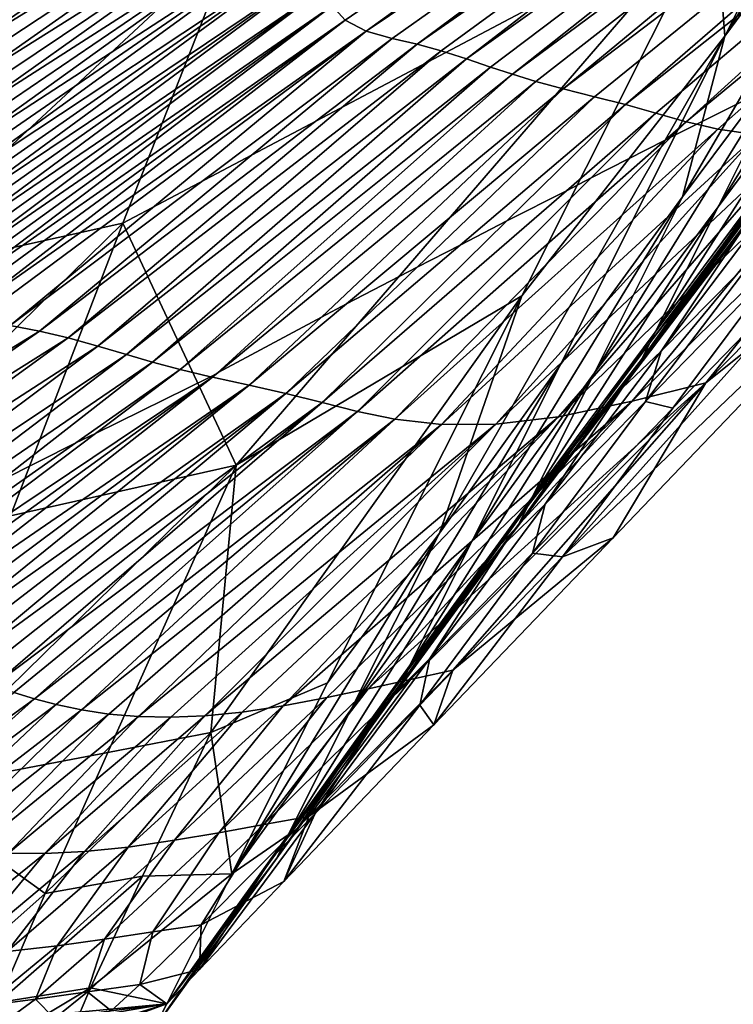
# Model space of a CAD drawing. Units: metres. Extents: x -22.7 to 18.6, y -11.4 to 17.5.
# Drawn here: x 2.3 to 2.4, y -1.9 to -1.8 of the extents above; entities that cross this region are included whole.
import ezdxf

# ---------------------------------------------------------------- set-up
doc = ezdxf.new("R2010")
doc.units = ezdxf.units.M
doc.linetypes.add('AUSGEZOGEN', pattern=[0])
doc.linetypes.add('VERDECKT2_S2', pattern=[0.27, 0.2, -0.07])
doc.layers.add('Felsflächen', color=7, linetype='AUSGEZOGEN', lineweight=25)
doc.layers.add('Standard', color=7, linetype='AUSGEZOGEN', lineweight=25)

msp = doc.modelspace()

# ---------------------------------------------------------------- linework, layer by layer
at = {"layer": 'Felsflächen', "color": 35, "linetype": 'AUSGEZOGEN', "lineweight": 25, "transparency": 33554687}
for points in [[(2.431644, -1.755834, 1.193561), (2.399672, -1.807839, 1.160904), (2.400468, -1.818115, 1.089099)], [(2.400468, -1.818115, 1.089099), (2.435976, -1.760054, 1.132711), (2.431644, -1.755834, 1.193561)], [(2.420379, -1.791159, 1.080941), (2.435976, -1.760054, 1.132711), (2.400468, -1.818115, 1.089099)], [(2.36852, -1.815653, 0.497364), (2.426587, -1.777809, 0.471929), (2.369579, -1.816823, 0.504454)], [(2.426587, -1.777809, 0.471929), (2.371288, -1.817708, 0.512172), (2.369579, -1.816823, 0.504454)], [(2.429209, -1.778806, 0.48252), (2.371288, -1.817708, 0.512172), (2.426587, -1.777809, 0.471929)], [(2.371288, -1.817708, 0.512172), (2.429209, -1.778806, 0.48252), (2.373393, -1.818305, 0.519833)], [(2.429209, -1.778806, 0.48252), (2.375426, -1.818779, 0.526804), (2.373393, -1.818305, 0.519833)], [(2.431954, -1.779478, 0.492123), (2.375426, -1.818779, 0.526804), (2.429209, -1.778806, 0.48252)], [(2.375426, -1.818779, 0.526804), (2.431954, -1.779478, 0.492123), (2.37739, -1.819317, 0.533778)], [(2.431954, -1.779478, 0.492123), (2.37944, -1.819968, 0.54145), (2.37739, -1.819317, 0.533778)], [(2.434713, -1.780362, 0.502718), (2.37944, -1.819968, 0.54145), (2.431954, -1.779478, 0.492123)], [(2.37944, -1.819968, 0.54145), (2.434713, -1.780362, 0.502718), (2.381404, -1.820634, 0.549164)], [(2.434713, -1.780362, 0.502718), (2.383189, -1.821223, 0.55628), (2.381404, -1.820634, 0.549164)], [(2.43724, -1.781143, 0.512481), (2.383189, -1.821223, 0.55628), (2.434713, -1.780362, 0.502718)], [(2.383189, -1.821223, 0.55628), (2.43724, -1.781143, 0.512481), (2.385082, -1.821802, 0.563341)], [(2.43724, -1.781143, 0.512481), (2.387316, -1.82241, 0.570563), (2.385082, -1.821802, 0.563341)], [(2.440511, -1.781976, 0.522316), (2.387316, -1.82241, 0.570563), (2.43724, -1.781143, 0.512481)], [(2.387316, -1.82241, 0.570563), (2.440511, -1.781976, 0.522316), (2.389844, -1.823044, 0.577622)], [(2.440511, -1.781976, 0.522316), (2.39237, -1.823686, 0.584285), (2.389844, -1.823044, 0.577622)], [(2.443959, -1.782871, 0.531536), (2.39237, -1.823686, 0.584285), (2.440511, -1.781976, 0.522316)], [(2.39237, -1.823686, 0.584285), (2.443959, -1.782871, 0.531536), (2.394861, -1.824377, 0.59101)], [(2.443959, -1.782871, 0.531536), (2.397316, -1.825083, 0.597778), (2.394861, -1.824377, 0.59101)], [(2.447416, -1.783754, 0.540763), (2.397316, -1.825083, 0.597778), (2.443959, -1.782871, 0.531536)], [(2.397316, -1.825083, 0.597778), (2.447416, -1.783754, 0.540763), (2.403181, -1.822788, 0.6), (2.398178, -1.825287, 0.6)], [(2.397017, -1.831195, 1.040473), (2.407055, -1.817737, 1.036675), (2.420379, -1.791159, 1.080941)], [(2.420379, -1.791159, 1.080941), (2.400468, -1.818115, 1.089099), (2.397017, -1.831195, 1.040473)], [(2.317446, -1.820063, 1.119086), (2.337859, -1.815895, 1.137323), (2.344845, -1.795832, 1.177091)], [(2.317446, -1.820063, 1.119086), (2.344845, -1.795832, 1.177091), (2.322678, -1.801547, 1.157877)], [(2.370723, -1.796912, 0.237183), (2.338748, -1.81913, 0.248046), (2.338992, -1.817474, 0.243705)], [(2.370306, -1.799754, 0.244581), (2.338748, -1.81913, 0.248046), (2.370723, -1.796912, 0.237183)], [(2.33924, -1.815769, 0.239373), (2.370723, -1.796912, 0.237183), (2.338992, -1.817474, 0.243705)], [(2.370306, -1.799754, 0.244581), (2.338285, -1.822263, 0.456793), (2.338513, -1.820725, 0.452401)], [(2.369895, -1.802402, 0.452067), (2.338285, -1.822263, 0.456793), (2.370306, -1.799754, 0.244581)], [(2.338748, -1.81913, 0.248046), (2.370306, -1.799754, 0.244581), (2.338513, -1.820725, 0.452401)], [(2.369895, -1.802402, 0.452067), (2.337799, -1.825201, 0.46562), (2.33805, -1.823751, 0.461199)], [(2.369439, -1.804927, 0.4596), (2.337799, -1.825201, 0.46562), (2.369895, -1.802402, 0.452067)], [(2.338285, -1.822263, 0.456793), (2.369895, -1.802402, 0.452067), (2.33805, -1.823751, 0.461199)], [(2.399909, -1.83199, 1.014895), (2.410128, -1.818243, 1.011156), (2.41726, -1.804036, 1.032809)], [(2.399909, -1.83199, 1.014895), (2.41726, -1.804036, 1.032809), (2.407055, -1.817737, 1.036675)], [(2.369439, -1.804927, 0.4596), (2.337213, -1.828091, 0.474647), (2.337529, -1.82663, 0.470054)], [(2.368857, -1.807491, 0.467426), (2.337213, -1.828091, 0.474647), (2.369439, -1.804927, 0.4596)], [(2.337799, -1.825201, 0.46562), (2.369439, -1.804927, 0.4596), (2.337529, -1.82663, 0.470054)], [(2.368857, -1.807491, 0.467426), (2.336502, -1.831001, 0.483866), (2.336862, -1.829553, 0.479253)], [(2.368253, -1.809996, 0.475275), (2.336502, -1.831001, 0.483866), (2.368857, -1.807491, 0.467426)], [(2.337213, -1.828091, 0.474647), (2.368857, -1.807491, 0.467426), (2.336862, -1.829553, 0.479253)], [(2.351479, -1.83334, 1.110767), (2.399672, -1.807839, 1.160904), (2.360649, -1.810024, 1.152813)], [(2.399672, -1.807839, 1.160904), (2.351479, -1.83334, 1.110767), (2.360699, -1.853028, 1.079964)], [(2.399672, -1.807839, 1.160904), (2.360699, -1.853028, 1.079964), (2.383933, -1.839229, 1.107849)], [(2.399672, -1.807839, 1.160904), (2.383933, -1.839229, 1.107849), (2.400468, -1.818115, 1.089099)], [(2.330644, -1.837934, 1.096131), (2.351479, -1.83334, 1.110767), (2.360649, -1.810024, 1.152813)], [(2.330644, -1.837934, 1.096131), (2.360649, -1.810024, 1.152813), (2.337859, -1.815895, 1.137323)], [(2.368253, -1.809996, 0.475275), (2.335916, -1.833705, 0.492892), (2.336169, -1.832407, 0.488478)], [(2.367889, -1.812216, 0.482773), (2.335916, -1.833705, 0.492892), (2.368253, -1.809996, 0.475275)], [(2.336502, -1.831001, 0.483866), (2.368253, -1.809996, 0.475275), (2.336169, -1.832407, 0.488478)], [(2.367889, -1.812216, 0.482773), (2.335729, -1.83606, 0.501669), (2.335757, -1.834929, 0.497291)], [(2.367954, -1.814131, 0.490199), (2.335729, -1.83606, 0.501669), (2.367889, -1.812216, 0.482773)], [(2.335916, -1.833705, 0.492892), (2.367889, -1.812216, 0.482773), (2.335757, -1.834929, 0.497291)], [(2.335729, -1.83606, 0.501669), (2.367954, -1.814131, 0.490199), (2.335852, -1.837092, 0.50602)], [(2.367954, -1.814131, 0.490199), (2.336117, -1.837996, 0.510243), (2.335852, -1.837092, 0.50602)], [(2.36852, -1.815653, 0.497364), (2.336117, -1.837996, 0.510243), (2.367954, -1.814131, 0.490199)], [(2.336117, -1.837996, 0.510243), (2.36852, -1.815653, 0.497364), (2.336531, -1.838796, 0.514442)], [(2.36852, -1.815653, 0.497364), (2.337087, -1.839496, 0.518619), (2.336531, -1.838796, 0.514442)], [(2.369579, -1.816823, 0.504454), (2.337087, -1.839496, 0.518619), (2.36852, -1.815653, 0.497364)], [(2.337087, -1.839496, 0.518619), (2.369579, -1.816823, 0.504454), (2.337792, -1.840087, 0.522775)], [(2.369579, -1.816823, 0.504454), (2.338727, -1.840617, 0.527322), (2.337792, -1.840087, 0.522775)], [(2.371288, -1.817708, 0.512172), (2.338727, -1.840617, 0.527322), (2.369579, -1.816823, 0.504454)], [(2.338727, -1.840617, 0.527322), (2.371288, -1.817708, 0.512172), (2.339818, -1.841034, 0.531847)], [(2.371288, -1.817708, 0.512172), (2.342306, -1.841643, 0.540852), (2.339818, -1.841034, 0.531847)], [(2.371288, -1.817708, 0.512172), (2.373393, -1.818305, 0.519833), (2.342306, -1.841643, 0.540852)], [(2.377239, -1.858538, 1.048182), (2.387097, -1.844821, 1.044316), (2.400468, -1.818115, 1.089099)], [(2.400468, -1.818115, 1.089099), (2.383933, -1.839229, 1.107849), (2.377239, -1.858538, 1.048182)], [(2.400468, -1.818115, 1.089099), (2.387097, -1.844821, 1.044316), (2.397017, -1.831195, 1.040473)], [(2.389855, -1.845493, 1.01857), (2.399909, -1.83199, 1.014895), (2.407055, -1.817737, 1.036675)], [(2.389855, -1.845493, 1.01857), (2.407055, -1.817737, 1.036675), (2.397017, -1.831195, 1.040473)], [(2.393758, -1.844343, 0.877543), (2.413398, -1.817665, 0.871876), (2.404427, -1.829569, 0.931133)], [(2.413398, -1.817665, 0.871876), (2.393758, -1.844343, 0.877543), (2.40255, -1.832851, 0.818484)], [(2.373393, -1.818305, 0.519833), (2.344711, -1.842115, 0.549047), (2.342306, -1.841643, 0.540852)], [(2.373393, -1.818305, 0.519833), (2.375426, -1.818779, 0.526804), (2.344711, -1.842115, 0.549047)], [(2.375426, -1.818779, 0.526804), (2.347035, -1.842661, 0.557243), (2.344711, -1.842115, 0.549047)], [(2.375426, -1.818779, 0.526804), (2.37739, -1.819317, 0.533778), (2.347035, -1.842661, 0.557243)], [(2.394798, -1.842186, 0.991711), (2.405011, -1.828442, 0.988116), (2.410128, -1.818243, 1.011156)], [(2.394798, -1.842186, 0.991711), (2.410128, -1.818243, 1.011156), (2.399909, -1.83199, 1.014895)], [(2.37739, -1.819317, 0.533778), (2.349457, -1.843339, 0.566262), (2.347035, -1.842661, 0.557243)], [(2.37739, -1.819317, 0.533778), (2.37944, -1.819968, 0.54145), (2.349457, -1.843339, 0.566262)], [(2.41024, -1.819294, 0.6), (2.403086, -1.826134, 0.611401), (2.399888, -1.825694, 0.604409), (2.403181, -1.822788, 0.6)], [(2.37944, -1.819968, 0.54145), (2.351783, -1.844026, 0.575329), (2.349457, -1.843339, 0.566262)], [(2.37944, -1.819968, 0.54145), (2.381404, -1.820634, 0.549164), (2.351783, -1.844026, 0.575329)], [(2.381404, -1.820634, 0.549164), (2.353894, -1.844634, 0.583693), (2.351783, -1.844026, 0.575329)], [(2.381404, -1.820634, 0.549164), (2.383189, -1.821223, 0.55628), (2.353894, -1.844634, 0.583693)], [(2.383189, -1.821223, 0.55628), (2.356133, -1.845231, 0.591993), (2.353894, -1.844634, 0.583693)], [(2.383189, -1.821223, 0.55628), (2.385082, -1.821802, 0.563341), (2.356133, -1.845231, 0.591993)], [(2.385082, -1.821802, 0.563341), (2.359117, -1.845547, 0.6), (2.358625, -1.845824, 0.6), (2.356133, -1.845231, 0.591993)], [(2.385082, -1.821802, 0.563341), (2.387316, -1.82241, 0.570563), (2.359235, -1.845482, 0.6), (2.359117, -1.845547, 0.6)], [(2.387316, -1.82241, 0.570563), (2.367634, -1.840976, 0.6), (2.359235, -1.845482, 0.6)], [(2.387316, -1.82241, 0.570563), (2.389844, -1.823044, 0.577622), (2.369676, -1.8399, 0.6), (2.367634, -1.840976, 0.6)], [(2.421258, -1.822548, 0.673844), (2.396233, -1.848382, 0.720435), (2.387266, -1.860476, 0.722197)], [(2.387266, -1.860476, 0.722197), (2.418227, -1.83088, 0.650335), (2.421258, -1.822548, 0.673844)], [(2.405236, -1.83634, 0.718686), (2.396233, -1.848382, 0.720435), (2.421258, -1.822548, 0.673844)], [(2.403181, -1.822788, 0.6), (2.399888, -1.825694, 0.604409), (2.398178, -1.825287, 0.6)], [(2.389844, -1.823044, 0.577622), (2.375437, -1.836898, 0.6), (2.369676, -1.8399, 0.6)], [(2.389844, -1.823044, 0.577622), (2.39237, -1.823686, 0.584285), (2.378939, -1.835108, 0.6), (2.375437, -1.836898, 0.6)], [(2.39237, -1.823686, 0.584285), (2.382728, -1.833148, 0.6), (2.378939, -1.835108, 0.6)], [(2.39237, -1.823686, 0.584285), (2.394861, -1.824377, 0.59101), (2.38757, -1.830692, 0.6), (2.382728, -1.833148, 0.6)], [(2.416263, -1.824744, 0.627587), (2.421336, -1.823542, 0.631209), (2.398903, -1.846311, 0.671776)], [(2.421336, -1.823542, 0.631209), (2.418227, -1.83088, 0.650335), (2.398903, -1.846311, 0.671776)], [(2.394861, -1.824377, 0.59101), (2.389597, -1.829641, 0.6), (2.38757, -1.830692, 0.6)], [(2.394861, -1.824377, 0.59101), (2.397316, -1.825083, 0.597778), (2.395604, -1.826592, 0.6), (2.389597, -1.829641, 0.6)], [(2.398178, -1.825287, 0.6), (2.399888, -1.825694, 0.604409), (2.373623, -1.849287, 0.640266), (2.396077, -1.826348, 0.6)], [(2.416263, -1.824744, 0.627587), (2.398903, -1.846311, 0.671776), (2.392927, -1.847809, 0.667516)], [(2.411159, -1.825748, 0.623126), (2.416263, -1.824744, 0.627587), (2.392927, -1.847809, 0.667516)], [(2.397316, -1.825083, 0.597778), (2.396077, -1.826348, 0.6), (2.395604, -1.826592, 0.6)], [(2.397316, -1.825083, 0.597778), (2.398178, -1.825287, 0.6), (2.396077, -1.826348, 0.6)], [(2.399888, -1.825694, 0.604409), (2.3774, -1.849713, 0.648485), (2.373623, -1.849287, 0.640266)], [(2.399888, -1.825694, 0.604409), (2.403086, -1.826134, 0.611401), (2.3774, -1.849713, 0.648485)], [(2.403086, -1.826134, 0.611401), (2.381817, -1.849685, 0.655969), (2.3774, -1.849713, 0.648485)], [(2.403086, -1.826134, 0.611401), (2.406833, -1.82619, 0.617766), (2.381817, -1.849685, 0.655969)], [(2.406833, -1.82619, 0.617766), (2.411159, -1.825748, 0.623126), (2.386916, -1.849073, 0.662271)], [(2.411159, -1.825748, 0.623126), (2.392927, -1.847809, 0.667516), (2.386916, -1.849073, 0.662271)], [(2.396077, -1.826348, 0.6), (2.373623, -1.849287, 0.640266), (2.370586, -1.848655, 0.632472), (2.395604, -1.826592, 0.6)], [(2.395604, -1.826592, 0.6), (2.370586, -1.848655, 0.632472), (2.389597, -1.829641, 0.6)], [(2.406833, -1.82619, 0.617766), (2.386916, -1.849073, 0.662271), (2.381817, -1.849685, 0.655969)], [(2.393689, -1.844422, 0.963634), (2.403838, -1.830786, 0.960231), (2.405011, -1.828442, 0.988116)], [(2.393689, -1.844422, 0.963634), (2.405011, -1.828442, 0.988116), (2.394798, -1.842186, 0.991711)], [(2.389597, -1.829641, 0.6), (2.370586, -1.848655, 0.632472), (2.367687, -1.84791, 0.624516), (2.38757, -1.830692, 0.6)], [(2.404427, -1.829569, 0.931133), (2.394362, -1.843054, 0.93433), (2.393758, -1.844343, 0.877543)], [(2.394362, -1.843054, 0.93433), (2.404427, -1.829569, 0.931133), (2.403838, -1.830786, 0.960231)], [(2.38757, -1.830692, 0.6), (2.367687, -1.84791, 0.624516), (2.382728, -1.833148, 0.6)], [(2.39137, -1.858917, 0.700533), (2.418227, -1.83088, 0.650335), (2.387266, -1.860476, 0.722197)], [(2.39137, -1.858917, 0.700533), (2.398903, -1.846311, 0.671776), (2.418227, -1.83088, 0.650335)], [(2.394362, -1.843054, 0.93433), (2.403838, -1.830786, 0.960231), (2.393689, -1.844422, 0.963634)], [(2.379911, -1.859158, 1.022286), (2.389855, -1.845493, 1.01857), (2.397017, -1.831195, 1.040473)], [(2.379911, -1.859158, 1.022286), (2.397017, -1.831195, 1.040473), (2.387097, -1.844821, 1.044316)], [(2.395278, -1.84373, 0.765734), (2.404884, -1.831053, 0.763692), (2.401836, -1.833916, 0.790188)], [(2.403285, -1.835631, 0.740566), (2.404884, -1.831053, 0.763692), (2.395278, -1.84373, 0.765734)], [(2.384754, -1.855685, 0.995245), (2.394798, -1.842186, 0.991711), (2.399909, -1.83199, 1.014895)], [(2.384754, -1.855685, 0.995245), (2.399909, -1.83199, 1.014895), (2.389855, -1.845493, 1.01857)], [(2.323439, -1.860796, 1.054821), (2.342326, -1.857144, 1.0686), (2.351479, -1.83334, 1.110767)], [(2.323439, -1.860796, 1.054821), (2.351479, -1.83334, 1.110767), (2.330644, -1.837934, 1.096131)], [(2.342326, -1.857144, 1.0686), (2.360699, -1.853028, 1.079964), (2.351479, -1.83334, 1.110767)], [(2.382728, -1.833148, 0.6), (2.367687, -1.84791, 0.624516), (2.364742, -1.847183, 0.616611), (2.378939, -1.835108, 0.6)], [(2.392119, -1.846762, 0.792406), (2.401836, -1.833916, 0.790188), (2.40255, -1.832851, 0.818484)], [(2.392119, -1.846762, 0.792406), (2.40255, -1.832851, 0.818484), (2.392766, -1.845825, 0.820899)], [(2.393758, -1.844343, 0.877543), (2.392766, -1.845825, 0.820899), (2.40255, -1.832851, 0.818484)], [(2.395278, -1.84373, 0.765734), (2.401836, -1.833916, 0.790188), (2.392119, -1.846762, 0.792406)], [(2.378939, -1.835108, 0.6), (2.364742, -1.847183, 0.616611), (2.375437, -1.836898, 0.6)], [(2.405236, -1.83634, 0.718686), (2.403285, -1.835631, 0.740566), (2.394013, -1.847847, 0.742423)], [(2.394013, -1.847847, 0.742423), (2.403285, -1.835631, 0.740566), (2.395278, -1.84373, 0.765734)], [(2.396233, -1.848382, 0.720435), (2.405236, -1.83634, 0.718686), (2.394013, -1.847847, 0.742423)], [(2.375437, -1.836898, 0.6), (2.364742, -1.847183, 0.616611), (2.361763, -1.846513, 0.608779), (2.369676, -1.8399, 0.6)], [(2.383933, -1.839229, 1.107849), (2.35863, -1.874762, 1.045131), (2.368138, -1.870735, 1.054605)], [(2.360699, -1.853028, 1.079964), (2.35863, -1.874762, 1.045131), (2.383933, -1.839229, 1.107849)], [(2.383933, -1.839229, 1.107849), (2.368138, -1.870735, 1.054605), (2.377239, -1.858538, 1.048182)], [(2.369676, -1.8399, 0.6), (2.361763, -1.846513, 0.608779), (2.367634, -1.840976, 0.6)], [(2.367634, -1.840976, 0.6), (2.361763, -1.846513, 0.608779), (2.358775, -1.84586, 0.600482), (2.359235, -1.845482, 0.6)], [(2.342306, -1.841643, 0.540852), (2.344711, -1.842115, 0.549047), (2.313261, -1.861324, 0.570968)], [(2.344711, -1.842115, 0.549047), (2.315892, -1.862211, 0.58037), (2.313261, -1.861324, 0.570968)], [(2.344711, -1.842115, 0.549047), (2.347035, -1.842661, 0.557243), (2.315892, -1.862211, 0.58037)], [(2.347035, -1.842661, 0.557243), (2.318638, -1.863268, 0.590714), (2.315892, -1.862211, 0.58037)], [(2.347035, -1.842661, 0.557243), (2.349457, -1.843339, 0.566262), (2.318638, -1.863268, 0.590714)], [(2.383704, -1.857815, 0.96698), (2.393689, -1.844422, 0.963634), (2.394798, -1.842186, 0.991711)], [(2.383704, -1.857815, 0.96698), (2.394798, -1.842186, 0.991711), (2.384754, -1.855685, 0.995245)], [(2.349457, -1.843339, 0.566262), (2.322168, -1.863674, 0.6), (2.320985, -1.86423, 0.6), (2.318638, -1.863268, 0.590714)], [(2.349457, -1.843339, 0.566262), (2.351783, -1.844026, 0.575329), (2.322585, -1.863467, 0.6), (2.322168, -1.863674, 0.6)], [(2.393758, -1.844343, 0.877543), (2.394362, -1.843054, 0.93433), (2.384461, -1.856292, 0.937473)], [(2.384461, -1.856292, 0.937473), (2.394362, -1.843054, 0.93433), (2.393689, -1.844422, 0.963634)], [(2.385836, -1.856179, 0.767742), (2.395278, -1.84373, 0.765734), (2.392119, -1.846762, 0.792406)], [(2.394013, -1.847847, 0.742423), (2.395278, -1.84373, 0.765734), (2.385836, -1.856179, 0.767742)], [(2.351783, -1.844026, 0.575329), (2.332169, -1.858863, 0.6), (2.322585, -1.863467, 0.6)], [(2.351783, -1.844026, 0.575329), (2.353894, -1.844634, 0.583693), (2.335642, -1.85711, 0.6), (2.332169, -1.858863, 0.6)], [(2.374331, -1.870455, 0.883094), (2.393758, -1.844343, 0.877543), (2.384461, -1.856292, 0.937473)], [(2.393758, -1.844343, 0.877543), (2.374331, -1.870455, 0.883094), (2.383147, -1.858565, 0.823273)], [(2.383147, -1.858565, 0.823273), (2.392766, -1.845825, 0.820899), (2.393758, -1.844343, 0.877543)], [(2.384461, -1.856292, 0.937473), (2.393689, -1.844422, 0.963634), (2.383704, -1.857815, 0.96698)], [(2.353894, -1.844634, 0.583693), (2.34153, -1.85428, 0.6), (2.335642, -1.85711, 0.6)], [(2.353894, -1.844634, 0.583693), (2.356133, -1.845231, 0.591993), (2.347643, -1.85119, 0.6), (2.34153, -1.85428, 0.6)], [(2.356133, -1.845231, 0.591993), (2.349247, -1.850428, 0.6), (2.347643, -1.85119, 0.6)], [(2.349247, -1.850428, 0.6), (2.356133, -1.845231, 0.591993), (2.358625, -1.845824, 0.6)], [(2.370032, -1.872913, 1.026026), (2.379911, -1.859158, 1.022286), (2.387097, -1.844821, 1.044316)], [(2.370032, -1.872913, 1.026026), (2.387097, -1.844821, 1.044316), (2.377239, -1.858538, 1.048182)], [(2.358775, -1.84586, 0.600482), (2.327635, -1.866741, 0.62513), (2.349247, -1.850428, 0.6), (2.358625, -1.845824, 0.6)], [(2.327635, -1.866741, 0.62513), (2.358775, -1.84586, 0.600482), (2.329188, -1.867241, 0.629966)], [(2.358775, -1.84586, 0.600482), (2.330846, -1.867747, 0.634743), (2.329188, -1.867241, 0.629966)], [(2.361763, -1.846513, 0.608779), (2.330846, -1.867747, 0.634743), (2.358775, -1.84586, 0.600482)], [(2.359117, -1.845547, 0.6), (2.358775, -1.84586, 0.600482), (2.358625, -1.845824, 0.6)], [(2.359235, -1.845482, 0.6), (2.358775, -1.84586, 0.600482), (2.359117, -1.845547, 0.6)], [(2.374816, -1.869342, 0.998819), (2.384754, -1.855685, 0.995245), (2.389855, -1.845493, 1.01857)], [(2.374816, -1.869342, 0.998819), (2.389855, -1.845493, 1.01857), (2.379911, -1.859158, 1.022286)], [(2.382562, -1.859382, 0.794586), (2.392119, -1.846762, 0.792406), (2.392766, -1.845825, 0.820899)], [(2.382562, -1.859382, 0.794586), (2.392766, -1.845825, 0.820899), (2.383147, -1.858565, 0.823273)], [(2.330846, -1.867747, 0.634743), (2.361763, -1.846513, 0.608779), (2.332579, -1.868266, 0.639482)], [(2.361763, -1.846513, 0.608779), (2.334268, -1.868771, 0.643971), (2.332579, -1.868266, 0.639482)], [(2.364742, -1.847183, 0.616611), (2.334268, -1.868771, 0.643971), (2.361763, -1.846513, 0.608779)], [(2.371448, -1.871211, 0.709314), (2.398903, -1.846311, 0.671776), (2.374896, -1.870452, 0.711717)], [(2.398903, -1.846311, 0.671776), (2.371448, -1.871211, 0.709314), (2.392927, -1.847809, 0.667516)], [(2.374896, -1.870452, 0.711717), (2.398903, -1.846311, 0.671776), (2.378343, -1.869696, 0.714119)], [(2.378343, -1.869696, 0.714119), (2.398903, -1.846311, 0.671776), (2.39137, -1.858917, 0.700533)], [(2.385836, -1.856179, 0.767742), (2.392119, -1.846762, 0.792406), (2.382562, -1.859382, 0.794586)], [(2.334268, -1.868771, 0.643971), (2.364742, -1.847183, 0.616611), (2.335967, -1.869293, 0.648465)], [(2.364742, -1.847183, 0.616611), (2.337655, -1.869831, 0.652981), (2.335967, -1.869293, 0.648465)], [(2.367687, -1.84791, 0.624516), (2.337655, -1.869831, 0.652981), (2.364742, -1.847183, 0.616611)], [(2.337655, -1.869831, 0.652981), (2.367687, -1.84791, 0.624516), (2.33931, -1.870387, 0.657531)], [(2.367687, -1.84791, 0.624516), (2.340953, -1.870951, 0.662102), (2.33931, -1.870387, 0.657531)], [(2.370586, -1.848655, 0.632472), (2.340953, -1.870951, 0.662102), (2.367687, -1.84791, 0.624516)], [(2.364518, -1.87259, 0.703966), (2.392927, -1.847809, 0.667516), (2.368068, -1.871917, 0.706838)], [(2.392927, -1.847809, 0.667516), (2.364518, -1.87259, 0.703966), (2.386916, -1.849073, 0.662271)], [(2.392927, -1.847809, 0.667516), (2.371448, -1.871211, 0.709314), (2.368068, -1.871917, 0.706838)], [(2.396233, -1.848382, 0.720435), (2.394013, -1.847847, 0.742423), (2.384811, -1.860166, 0.744306)], [(2.384811, -1.860166, 0.744306), (2.394013, -1.847847, 0.742423), (2.385836, -1.856179, 0.767742)], [(2.387266, -1.860476, 0.722197), (2.396233, -1.848382, 0.720435), (2.384811, -1.860166, 0.744306)], [(2.340953, -1.870951, 0.662102), (2.370586, -1.848655, 0.632472), (2.342603, -1.8715, 0.666657)], [(2.370586, -1.848655, 0.632472), (2.344296, -1.872017, 0.671165), (2.342603, -1.8715, 0.666657)], [(2.373623, -1.849287, 0.640266), (2.344296, -1.872017, 0.671165), (2.370586, -1.848655, 0.632472)], [(2.344296, -1.872017, 0.671165), (2.373623, -1.849287, 0.640266), (2.346055, -1.872487, 0.675596)], [(2.373623, -1.849287, 0.640266), (2.348127, -1.872929, 0.680396), (2.346055, -1.872487, 0.675596)], [(2.3774, -1.849713, 0.648485), (2.348127, -1.872929, 0.680396), (2.373623, -1.849287, 0.640266)], [(2.358162, -1.873401, 0.697365), (2.386916, -1.849073, 0.662271), (2.3612, -1.873095, 0.700827)], [(2.386916, -1.849073, 0.662271), (2.358162, -1.873401, 0.697365), (2.381817, -1.849685, 0.655969)], [(2.386916, -1.849073, 0.662271), (2.364518, -1.87259, 0.703966), (2.3612, -1.873095, 0.700827)], [(2.348127, -1.872929, 0.680396), (2.3774, -1.849713, 0.648485), (2.35035, -1.873264, 0.685022)], [(2.3774, -1.849713, 0.648485), (2.35276, -1.873468, 0.689436), (2.35035, -1.873264, 0.685022)], [(2.35276, -1.873468, 0.689436), (2.381817, -1.849685, 0.655969), (2.355383, -1.873518, 0.693603)], [(2.381817, -1.849685, 0.655969), (2.35276, -1.873468, 0.689436), (2.3774, -1.849713, 0.648485)], [(2.381817, -1.849685, 0.655969), (2.358162, -1.873401, 0.697365), (2.355383, -1.873518, 0.693603)], [(2.349247, -1.850428, 0.6), (2.327635, -1.866741, 0.62513), (2.326192, -1.866246, 0.620229), (2.347643, -1.85119, 0.6)], [(2.347643, -1.85119, 0.6), (2.326192, -1.866246, 0.620229), (2.34153, -1.85428, 0.6)], [(2.333618, -1.879555, 1.029144), (2.350252, -1.876388, 1.039849), (2.360699, -1.853028, 1.079964)], [(2.333618, -1.879555, 1.029144), (2.360699, -1.853028, 1.079964), (2.342326, -1.857144, 1.0686)], [(2.350252, -1.876388, 1.039849), (2.35863, -1.874762, 1.045131), (2.360699, -1.853028, 1.079964)], [(2.373823, -1.871359, 0.970364), (2.383704, -1.857815, 0.96698), (2.384754, -1.855685, 0.995245)], [(2.373823, -1.871359, 0.970364), (2.384754, -1.855685, 0.995245), (2.374816, -1.869342, 0.998819)], [(2.384461, -1.856292, 0.937473), (2.374657, -1.869682, 0.940652), (2.374331, -1.870455, 0.883094)], [(2.374657, -1.869682, 0.940652), (2.384461, -1.856292, 0.937473), (2.383704, -1.857815, 0.96698)], [(2.376464, -1.868738, 0.769776), (2.385836, -1.856179, 0.767742), (2.382562, -1.859382, 0.794586)], [(2.384811, -1.860166, 0.744306), (2.385836, -1.856179, 0.767742), (2.376464, -1.868738, 0.769776)], [(2.374657, -1.869682, 0.940652), (2.383704, -1.857815, 0.96698), (2.373823, -1.871359, 0.970364)], [(2.368138, -1.870735, 1.054605), (2.360352, -1.886269, 1.028019), (2.377239, -1.858538, 1.048182)], [(2.370032, -1.872913, 1.026026), (2.377239, -1.858538, 1.048182), (2.360352, -1.886269, 1.028019)], [(2.373085, -1.872115, 0.796795), (2.382562, -1.859382, 0.794586), (2.383147, -1.858565, 0.823273)], [(2.373085, -1.872115, 0.796795), (2.383147, -1.858565, 0.823273), (2.373604, -1.871425, 0.825678)], [(2.374331, -1.870455, 0.883094), (2.373604, -1.871425, 0.825678), (2.383147, -1.858565, 0.823273)], [(2.376788, -1.874143, 0.725009), (2.378343, -1.869696, 0.714119), (2.39137, -1.858917, 0.700533)], [(2.376788, -1.874143, 0.725009), (2.39137, -1.858917, 0.700533), (2.387266, -1.860476, 0.722197)], [(2.364939, -1.883087, 1.002415), (2.374816, -1.869342, 0.998819), (2.379911, -1.859158, 1.022286)], [(2.364939, -1.883087, 1.002415), (2.379911, -1.859158, 1.022286), (2.370032, -1.872913, 1.026026)], [(2.376464, -1.868738, 0.769776), (2.382562, -1.859382, 0.794586), (2.373085, -1.872115, 0.796795)], [(2.387266, -1.860476, 0.722197), (2.384811, -1.860166, 0.744306), (2.375643, -1.87254, 0.746203)], [(2.375643, -1.87254, 0.746203), (2.384811, -1.860166, 0.744306), (2.376464, -1.868738, 0.769776)], [(2.387266, -1.860476, 0.722197), (2.375643, -1.87254, 0.746203), (2.376788, -1.874143, 0.725009)], [(2.364001, -1.884985, 0.97377), (2.373823, -1.871359, 0.970364), (2.374816, -1.869342, 0.998819)], [(2.364001, -1.884985, 0.97377), (2.374816, -1.869342, 0.998819), (2.364939, -1.883087, 1.002415)], [(2.367131, -1.881356, 0.771826), (2.376464, -1.868738, 0.769776), (2.373085, -1.872115, 0.796795)], [(2.375643, -1.87254, 0.746203), (2.376464, -1.868738, 0.769776), (2.367131, -1.881356, 0.771826)], [(2.364913, -1.883148, 0.943852), (2.374657, -1.869682, 0.940652), (2.373823, -1.871359, 0.970364)], [(2.374331, -1.870455, 0.883094), (2.374657, -1.869682, 0.940652), (2.364913, -1.883148, 0.943852)], [(2.374896, -1.870452, 0.711717), (2.378343, -1.869696, 0.714119), (2.366619, -1.881606, 0.734723)], [(2.378343, -1.869696, 0.714119), (2.376788, -1.874143, 0.725009), (2.366619, -1.881606, 0.734723)], [(2.368138, -1.870735, 1.054605), (2.35863, -1.874762, 1.045131), (2.360352, -1.886269, 1.028019)], [(2.371448, -1.871211, 0.709314), (2.374896, -1.870452, 0.711717), (2.362949, -1.882259, 0.732164)], [(2.374896, -1.870452, 0.711717), (2.366619, -1.881606, 0.734723), (2.362949, -1.882259, 0.732164)], [(2.364107, -1.884355, 0.828099), (2.373604, -1.871425, 0.825678), (2.374331, -1.870455, 0.883094)], [(2.374331, -1.870455, 0.883094), (2.364913, -1.883148, 0.943852), (2.364107, -1.884355, 0.828099)], [(2.342603, -1.8715, 0.666657), (2.344296, -1.872017, 0.671165), (2.330386, -1.882151, 0.688958)], [(2.368068, -1.871917, 0.706838), (2.371448, -1.871211, 0.709314), (2.359282, -1.882916, 0.729605)], [(2.371448, -1.871211, 0.709314), (2.362949, -1.882259, 0.732164), (2.359282, -1.882916, 0.729605)], [(2.363647, -1.884911, 0.799019), (2.373085, -1.872115, 0.796795), (2.373604, -1.871425, 0.825678)], [(2.363647, -1.884911, 0.799019), (2.373604, -1.871425, 0.825678), (2.364107, -1.884355, 0.828099)], [(2.364913, -1.883148, 0.943852), (2.373823, -1.871359, 0.970364), (2.364001, -1.884985, 0.97377)], [(2.344296, -1.872017, 0.671165), (2.33226, -1.882797, 0.69368), (2.330386, -1.882151, 0.688958)], [(2.344296, -1.872017, 0.671165), (2.346055, -1.872487, 0.675596), (2.33226, -1.882797, 0.69368)], [(2.346055, -1.872487, 0.675596), (2.33446, -1.883442, 0.698794), (2.33226, -1.882797, 0.69368)], [(2.346055, -1.872487, 0.675596), (2.348127, -1.872929, 0.680396), (2.33446, -1.883442, 0.698794)], [(2.3612, -1.873095, 0.700827), (2.364518, -1.87259, 0.703966), (2.351905, -1.884077, 0.723907)], [(2.364518, -1.87259, 0.703966), (2.35568, -1.883524, 0.726967), (2.351905, -1.884077, 0.723907)], [(2.368068, -1.871917, 0.706838), (2.359282, -1.882916, 0.729605), (2.35568, -1.883524, 0.726967)], [(2.364518, -1.87259, 0.703966), (2.368068, -1.871917, 0.706838), (2.35568, -1.883524, 0.726967)], [(2.367131, -1.881356, 0.771826), (2.373085, -1.872115, 0.796795), (2.363647, -1.884911, 0.799019)], [(2.364572, -1.886889, 0.750622), (2.376788, -1.874143, 0.725009), (2.375643, -1.87254, 0.746203)], [(2.375643, -1.87254, 0.746203), (2.367131, -1.881356, 0.771826), (2.364572, -1.886889, 0.750622)], [(2.348127, -1.872929, 0.680396), (2.336825, -1.883966, 0.703723), (2.33446, -1.883442, 0.698794)], [(2.348127, -1.872929, 0.680396), (2.35035, -1.873264, 0.685022), (2.336825, -1.883966, 0.703723)], [(2.35035, -1.873264, 0.685022), (2.339387, -1.884354, 0.708427), (2.336825, -1.883966, 0.703723)], [(2.35035, -1.873264, 0.685022), (2.35276, -1.873468, 0.689436), (2.339387, -1.884354, 0.708427)], [(2.355383, -1.873518, 0.693603), (2.358162, -1.873401, 0.697365), (2.345137, -1.884613, 0.716875)], [(2.358162, -1.873401, 0.697365), (2.34837, -1.884451, 0.720564), (2.345137, -1.884613, 0.716875)], [(2.358162, -1.873401, 0.697365), (2.3612, -1.873095, 0.700827), (2.34837, -1.884451, 0.720564)], [(2.3612, -1.873095, 0.700827), (2.351905, -1.884077, 0.723907), (2.34837, -1.884451, 0.720564)], [(2.364939, -1.883087, 1.002415), (2.370032, -1.872913, 1.026026), (2.360352, -1.886269, 1.028019)], [(2.35276, -1.873468, 0.689436), (2.342183, -1.884576, 0.712866), (2.339387, -1.884354, 0.708427)], [(2.35276, -1.873468, 0.689436), (2.355383, -1.873518, 0.693603), (2.342183, -1.884576, 0.712866)], [(2.355383, -1.873518, 0.693603), (2.345137, -1.884613, 0.716875), (2.342183, -1.884576, 0.712866)], [(2.364572, -1.886889, 0.750622), (2.366619, -1.881606, 0.734723), (2.376788, -1.874143, 0.725009)], [(2.345147, -1.887849, 1.019799), (2.353087, -1.886456, 1.024919), (2.35863, -1.874762, 1.045131)], [(2.345147, -1.887849, 1.019799), (2.35863, -1.874762, 1.045131), (2.350252, -1.876388, 1.039849)], [(2.353087, -1.886456, 1.024919), (2.360352, -1.886269, 1.028019), (2.35863, -1.874762, 1.045131)], [(2.333618, -1.879555, 1.029144), (2.345147, -1.887849, 1.019799), (2.350252, -1.876388, 1.039849)], [(2.345147, -1.887849, 1.019799), (2.333618, -1.879555, 1.029144), (2.333813, -1.897924, 0.993984)], [(2.357711, -1.894033, 0.778935), (2.364572, -1.886889, 0.750622), (2.367131, -1.881356, 0.771826)], [(2.367131, -1.881356, 0.771826), (2.363647, -1.884911, 0.799019), (2.357711, -1.894033, 0.778935)], [(2.362949, -1.882259, 0.732164), (2.366619, -1.881606, 0.734723), (2.357856, -1.890402, 0.756804)], [(2.366619, -1.881606, 0.734723), (2.364572, -1.886889, 0.750622), (2.357856, -1.890402, 0.756804)], [(2.35568, -1.883524, 0.726967), (2.359282, -1.882916, 0.729605), (2.349989, -1.891575, 0.75133)], [(2.359282, -1.882916, 0.729605), (2.353924, -1.890989, 0.754067), (2.349989, -1.891575, 0.75133)], [(2.359282, -1.882916, 0.729605), (2.362949, -1.882259, 0.732164), (2.353924, -1.890989, 0.754067)], [(2.362949, -1.882259, 0.732164), (2.357856, -1.890402, 0.756804), (2.353924, -1.890989, 0.754067)], [(2.35568, -1.883524, 0.726967), (2.349989, -1.891575, 0.75133), (2.346127, -1.892117, 0.74851)], [(2.351905, -1.884077, 0.723907), (2.35568, -1.883524, 0.726967), (2.346127, -1.892117, 0.74851)], [(2.354049, -1.898804, 0.968833), (2.355056, -1.896823, 0.936481), (2.364913, -1.883148, 0.943852)], [(2.364913, -1.883148, 0.943852), (2.364001, -1.884985, 0.97377), (2.354049, -1.898804, 0.968833)], [(2.360352, -1.886269, 1.028019), (2.355056, -1.896823, 0.999847), (2.364939, -1.883087, 1.002415)], [(2.364001, -1.884985, 0.97377), (2.364939, -1.883087, 1.002415), (2.355056, -1.896823, 0.999847)], [(2.355056, -1.896823, 0.936481), (2.355056, -1.896823, 0.872794), (2.364913, -1.883148, 0.943852)], [(2.364913, -1.883148, 0.943852), (2.355056, -1.896823, 0.872794), (2.364107, -1.884355, 0.828099)], [(2.342183, -1.884576, 0.712866), (2.345137, -1.884613, 0.716875), (2.334808, -1.892919, 0.73773)], [(2.345137, -1.884613, 0.716875), (2.338283, -1.892863, 0.741668), (2.334808, -1.892919, 0.73773)], [(2.345137, -1.884613, 0.716875), (2.34837, -1.884451, 0.720564), (2.338283, -1.892863, 0.741668)], [(2.34837, -1.884451, 0.720564), (2.342075, -1.892584, 0.74524), (2.338283, -1.892863, 0.741668)], [(2.34837, -1.884451, 0.720564), (2.351905, -1.884077, 0.723907), (2.342075, -1.892584, 0.74524)], [(2.351905, -1.884077, 0.723907), (2.346127, -1.892117, 0.74851), (2.342075, -1.892584, 0.74524)], [(2.355056, -1.896823, 0.872794), (2.355056, -1.896823, 0.809381), (2.364107, -1.884355, 0.828099)], [(2.363647, -1.884911, 0.799019), (2.364107, -1.884355, 0.828099), (2.355056, -1.896823, 0.809381)], [(2.355056, -1.896823, 0.999847), (2.354049, -1.898804, 0.968833), (2.364001, -1.884985, 0.97377)], [(2.355056, -1.896823, 0.809381), (2.357711, -1.894033, 0.778935), (2.363647, -1.884911, 0.799019)], [(2.341335, -1.896724, 0.998931), (2.348859, -1.895523, 1.003877), (2.353087, -1.886456, 1.024919)], [(2.341335, -1.896724, 0.998931), (2.353087, -1.886456, 1.024919), (2.345147, -1.887849, 1.019799)], [(2.360352, -1.886269, 1.028019), (2.348859, -1.895523, 1.003877), (2.355056, -1.896823, 0.999847)], [(2.348859, -1.895523, 1.003877), (2.360352, -1.886269, 1.028019), (2.353087, -1.886456, 1.024919)], [(2.357711, -1.894033, 0.778935), (2.357856, -1.890402, 0.756804), (2.364572, -1.886889, 0.750622)], [(2.345147, -1.887849, 1.019799), (2.333813, -1.897924, 0.993984), (2.341335, -1.896724, 0.998931)], [(2.349989, -1.891575, 0.75133), (2.353924, -1.890989, 0.754067), (2.348615, -1.895857, 0.777853)], [(2.353924, -1.890989, 0.754067), (2.352865, -1.895265, 0.780793), (2.348615, -1.895857, 0.777853)], [(2.353924, -1.890989, 0.754067), (2.357856, -1.890402, 0.756804), (2.352865, -1.895265, 0.780793)], [(2.357856, -1.890402, 0.756804), (2.357711, -1.894033, 0.778935), (2.352865, -1.895265, 0.780793)], [(2.346127, -1.892117, 0.74851), (2.349989, -1.891575, 0.75133), (2.344363, -1.896447, 0.774911)], [(2.349989, -1.891575, 0.75133), (2.348615, -1.895857, 0.777853), (2.344363, -1.896447, 0.774911)], [(2.346127, -1.892117, 0.74851), (2.344363, -1.896447, 0.774911), (2.340189, -1.896984, 0.771881)], [(2.342075, -1.892584, 0.74524), (2.346127, -1.892117, 0.74851), (2.340189, -1.896984, 0.771881)], [(2.355056, -1.896823, 0.809381), (2.352865, -1.895265, 0.780793), (2.357711, -1.894033, 0.778935)], [(2.339962, -1.900834, 0.974216), (2.347071, -1.899765, 0.978944), (2.348859, -1.895523, 1.003877)], [(2.339962, -1.900834, 0.974216), (2.348859, -1.895523, 1.003877), (2.341335, -1.896724, 0.998931)], [(2.347071, -1.899765, 0.978944), (2.355056, -1.896823, 0.999847), (2.348859, -1.895523, 1.003877)], [(2.348615, -1.895857, 0.777853), (2.352865, -1.895265, 0.780793), (2.350526, -1.897404, 0.806126)], [(2.352865, -1.895265, 0.780793), (2.355056, -1.896823, 0.809381), (2.350526, -1.897404, 0.806126)], [(2.340189, -1.896984, 0.771881), (2.344363, -1.896447, 0.774911), (2.341311, -1.898674, 0.799796)], [(2.344363, -1.896447, 0.774911), (2.345918, -1.898038, 0.802962), (2.341311, -1.898674, 0.799796)], [(2.344363, -1.896447, 0.774911), (2.348615, -1.895857, 0.777853), (2.345918, -1.898038, 0.802962)], [(2.348615, -1.895857, 0.777853), (2.350526, -1.897404, 0.806126), (2.345918, -1.898038, 0.802962)], [(2.355056, -1.896823, 0.936481), (2.343571, -1.897923, 0.894889), (2.355056, -1.896823, 0.872794)], [(2.344293, -1.89864, 0.848836), (2.355056, -1.896823, 0.872794), (2.343571, -1.897923, 0.894889)], [(2.347735, -1.89912, 0.95238), (2.343571, -1.897923, 0.894889), (2.355056, -1.896823, 0.936481)], [(2.355056, -1.896823, 0.872794), (2.344293, -1.89864, 0.848836), (2.350526, -1.897404, 0.806126)], [(2.355056, -1.896823, 0.999847), (2.347071, -1.899765, 0.978944), (2.354049, -1.898804, 0.968833)], [(2.354049, -1.898804, 0.968833), (2.347735, -1.89912, 0.95238), (2.355056, -1.896823, 0.936481)], [(2.355056, -1.896823, 0.872794), (2.350526, -1.897404, 0.806126), (2.355056, -1.896823, 0.809381)]]:
    msp.add_3dface(points, dxfattribs=at)
at = {"layer": 'Standard', "color": 94, "linetype": 'AUSGEZOGEN', "lineweight": 25, "transparency": 33554687, "invisible_edges": 3}
for points in [[(-1.233763, -11.008124), (-16.817776, 12.274541), (4.197761, -9.981549)], [(4.197761, -9.981549), (-16.817776, 12.274541), (12.767885, -11.039259)], [(12.767885, -11.039259), (-16.817776, 12.274541), (15.934906, -7.287183)], [(15.934906, -7.287183), (-16.817776, 12.274541), (18.631349, -3.190826)], [(18.631349, -3.190826), (-16.817776, 12.274541), (18.194061, 1.980719)]]:
    msp.add_3dface(points, dxfattribs=at)
at = {"layer": 'Standard', "color": 5, "linetype": 'VERDECKT2_S2', "lineweight": 25, "transparency": 33554687}
msp.add_3dface([(1.768291, -0.074333, 0.2), (1.098466, -1.416471, 0.2), (2.440604, -2.086296, 0.2), (3.110429, -0.744158, 0.2)], dxfattribs=at)

doc.saveas('drawing.dxf')
